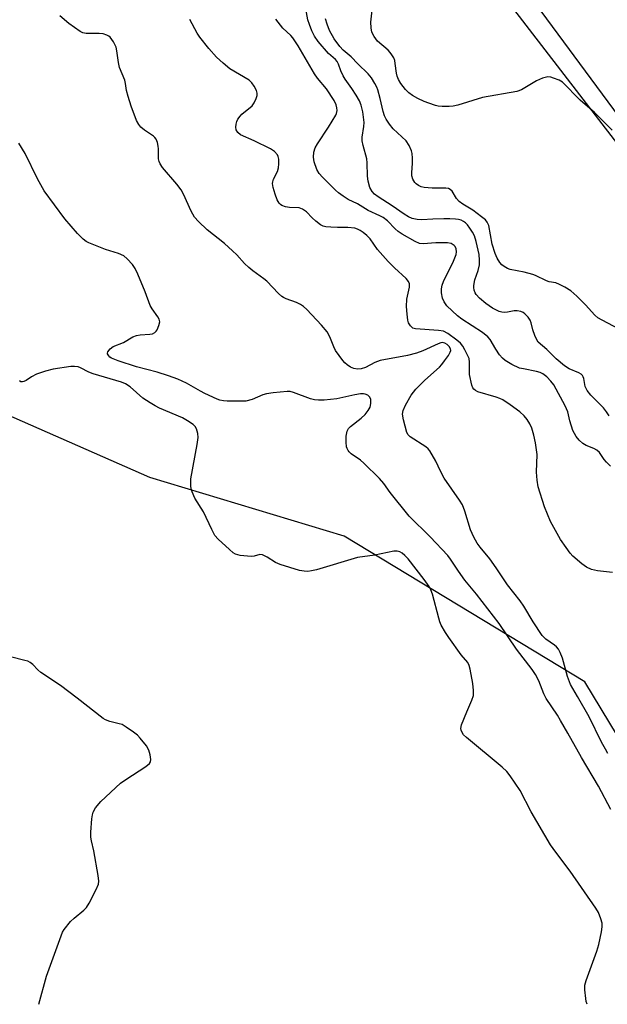
# Model space of a CAD drawing. Units: inches. Extents: x 1285761 to 1291762, y 501451 to 505452.
# Drawn here: x 1287616 to 1287788, y 501452 to 501741 of the extents above; entities that cross this region are included whole.
import ezdxf

# ---------------------------------------------------------------- set-up
doc = ezdxf.new("R2010")
doc.units = ezdxf.units.IN
doc.header["$MEASUREMENT"] = 0
for name, color, linetype in [('NTRL-Trees', 3, 'Continuous'), ('TRANS-Road', 130, 'Continuous'), ('Undefined', 1, 'Continuous')]:
    doc.layers.add(name, color=color, linetype=linetype)

msp = doc.modelspace()

# ---------------------------------------------------------------- linework, layer by layer
at = {"layer": 'NTRL-Trees'}
msp.add_lwpolyline([(1287330.91, 502207.15), (1287434.49, 502216.9), (1287469.81, 502193.35), (1287483.25, 502184.39), (1287519.2, 502144.6), (1287543.49, 502089.31), (1287590.5, 502006.15), (1287637.51, 501924.79), (1287712.35, 501807.21), (1287858.95, 501616.72), (1287935.83, 501508.95), (1287964.48, 501451.65), (1287854.43, 501451.66), (1287810.42, 501498.87), (1287781.66, 501546.47), (1287710.94, 501589.39), (1287653.78, 501606.58), (1287581.32, 501638.48), (1287573.27, 501642.02), (1287567.87, 501644.4), (1287535.84, 501658.51), (1287411.79, 501675.65), (1287345.93, 501669.87), (1287272.9, 501618.35)], dxfattribs=at)
at = {"layer": 'TRANS-Road'}
msp.add_lwpolyline([(1287966.23, 501470.76), (1287937.73, 501516.02), (1287895.82, 501578.06), (1287868.21, 501611.07), (1287808.28, 501690.54), (1287803.22, 501697.25), (1287734.4, 501790.42), (1287680.39, 501870.61), (1287623.39, 501958.63)], dxfattribs=at)
at = {"layer": 'Undefined'}
for points, elevation in [([(1287788.75, 501624.74), (1287787.97, 501625.97), (1287787.07, 501627.14), (1287783.34, 501630.86), (1287782.28, 501632.18), (1287781.69, 501633.38), (1287781.34, 501635.72), (1287781.17, 501636.19), (1287780.89, 501636.6), (1287780.51, 501636.96), (1287779.82, 501637.4), (1287776.98, 501638.61), (1287775.6, 501639.44), (1287773.21, 501641.48), (1287770.47, 501644.24), (1287767.94, 501646.44), (1287767.48, 501647.11), (1287766.91, 501648.41), (1287766.37, 501650.05), (1287765.85, 501652.07), (1287765.55, 501652.89), (1287764.94, 501653.8), (1287763.98, 501654.79), (1287763.54, 501655.1), (1287762.84, 501655.42), (1287761.75, 501655.63), (1287760.89, 501655.6), (1287758.86, 501655.23), (1287758.03, 501655.15), (1287757.23, 501655.2), (1287756.46, 501655.44), (1287754.49, 501656.45), (1287752.57, 501657.77), (1287750.63, 501659.41), (1287749.7, 501660.45), (1287749.41, 501660.93), (1287749.12, 501661.69), (1287748.97, 501662.48), (1287748.97, 501663.04), (1287749.28, 501664.74), (1287750.23, 501667.49), (1287750.65, 501669.19), (1287750.7, 501670.58), (1287750.54, 501672.24), (1287749.7, 501676.05), (1287749.16, 501677.73), (1287748.63, 501678.74), (1287747.83, 501679.99), (1287747.14, 501680.94), (1287746.57, 501681.54), (1287745.99, 501681.95), (1287745.27, 501682.26), (1287744.49, 501682.46), (1287743.65, 501682.56), (1287741.94, 501682.66), (1287740.19, 501682.65), (1287736.97, 501682.57), (1287733.75, 501682.37), (1287732.31, 501682.5), (1287730.86, 501682.83), (1287729.78, 501683.29), (1287728.5, 501684.04), (1287725.05, 501686.48), (1287720.89, 501689.13), (1287719.8, 501689.94), (1287719.12, 501690.7), (1287718.44, 501691.9), (1287717.92, 501693.81), (1287717.73, 501695.25), (1287717.63, 501699.14), (1287717.53, 501700.32), (1287716.5, 501704.23), (1287716.23, 501705.62), (1287716.24, 501706.75), (1287716.68, 501709.88), (1287716.74, 501711.05), (1287716.38, 501714.19), (1287715.93, 501716.11), (1287715.42, 501717.38), (1287714.41, 501719.11), (1287713.18, 501721.06), (1287711.22, 501723.79), (1287710.64, 501724.72), (1287709.91, 501726.26), (1287709.24, 501728.19), (1287708.84, 501728.94), (1287708.31, 501729.56), (1287706.34, 501731.38), (1287703.29, 501734.87), (1287702.16, 501736.47), (1287701.42, 501738), (1287700.67, 501739.85), (1287700.26, 501741.2), (1287698.93, 501748.25)], 250), ([(1287789.64, 501708.8), (1287784.43, 501713.93), (1287780.28, 501717.6), (1287775.05, 501722.88), (1287774.09, 501723.5), (1287772.45, 501724.11), (1287771.61, 501724.34), (1287770.78, 501724.44), (1287769.99, 501724.31), (1287769.21, 501724.05), (1287767.4, 501723.27), (1287763.01, 501720.69), (1287761.64, 501720.15), (1287751.56, 501718.4), (1287744.34, 501716.14), (1287742.94, 501715.8), (1287741.78, 501715.72), (1287739.71, 501715.75), (1287738.55, 501715.87), (1287737.71, 501716.06), (1287735.77, 501716.69), (1287734.42, 501717.22), (1287732.57, 501718.13), (1287731.02, 501718.99), (1287729.94, 501719.81), (1287728.97, 501720.76), (1287727.56, 501722.52), (1287726.86, 501723.68), (1287726.45, 501724.68), (1287726.24, 501725.52), (1287725.93, 501728.42), (1287725.76, 501729.27), (1287725.46, 501730.02), (1287724.93, 501730.97), (1287724.46, 501731.64), (1287723.88, 501732.28), (1287720.72, 501734.97), (1287719.69, 501736.34), (1287719.05, 501737.59), (1287718.82, 501738.92), (1287718.78, 501740.58), (1287719.33, 501745.85)], 254), ([(1287788.42, 501525.42), (1287787.65, 501526.67), (1287786.54, 501528.75), (1287782.93, 501536.24), (1287779.43, 501542.19), (1287777.45, 501545.76), (1287776.56, 501548.03), (1287775.07, 501553.47), (1287774.4, 501555.12), (1287773.85, 501556.15), (1287773.33, 501556.78), (1287772.73, 501557.32), (1287770.19, 501559.03), (1287769.1, 501560.11), (1287766.42, 501564.17), (1287763.67, 501568.79), (1287762.65, 501570.36), (1287758.94, 501575.03), (1287755.6, 501580.07), (1287753.75, 501582.71), (1287750.82, 501586.15), (1287749.97, 501587.25), (1287748.98, 501589.07), (1287747.99, 501591.22), (1287746.37, 501596.73), (1287745.68, 501598.59), (1287744.83, 501599.97), (1287740.25, 501606.38), (1287739.17, 501608.46), (1287737.84, 501611.41), (1287736.09, 501614.43), (1287735.56, 501615.09), (1287734.92, 501615.64), (1287730.31, 501618.58), (1287729.74, 501619.16), (1287729.36, 501619.89), (1287728.37, 501623.55), (1287728.08, 501625.25), (1287728.26, 501626.32), (1287728.91, 501627.89), (1287730.59, 501630.85), (1287731.93, 501632.58), (1287734.61, 501635.25), (1287738.9, 501639.08), (1287739.64, 501639.88), (1287740.42, 501640.89), (1287741.58, 501642.49), (1287742.09, 501643.44), (1287742.21, 501643.95), (1287742.17, 501644.47), (1287741.78, 501645.19), (1287741.19, 501645.77), (1287740.5, 501646.17), (1287739.81, 501646.28), (1287739.32, 501646.2), (1287738.57, 501645.93), (1287734.05, 501643.88), (1287732.12, 501643.16), (1287729.55, 501642.48), (1287721.49, 501640.99), (1287719.96, 501640.45), (1287717.16, 501638.99), (1287715.86, 501638.59), (1287714.8, 501638.52), (1287713.76, 501638.69), (1287712.74, 501639.11), (1287711.77, 501639.78), (1287711.1, 501640.36), (1287710.54, 501641), (1287708.39, 501643.97), (1287707.88, 501645.03), (1287706.72, 501648.03), (1287705.93, 501649.45), (1287704.28, 501651.45), (1287699.94, 501656.01), (1287698.93, 501656.93), (1287698.05, 501657.54), (1287696.85, 501658.07), (1287693.82, 501659.14), (1287693.04, 501659.54), (1287692.61, 501659.85), (1287691.63, 501660.77), (1287688.21, 501664.36), (1287687.32, 501665.09), (1287684.06, 501667.43), (1287682.93, 501668.34), (1287681.65, 501669.56), (1287679.38, 501672.09), (1287678.11, 501673.32), (1287675.69, 501675.49), (1287670.68, 501679.44), (1287668.14, 501681.9), (1287666.97, 501683.21), (1287665.97, 501684.99), (1287663.66, 501689.99), (1287662.99, 501691.25), (1287661.71, 501692.91), (1287657.52, 501697.75), (1287656.81, 501698.84), (1287656.51, 501699.58), (1287656.36, 501700.39), (1287656.34, 501703.27), (1287656.27, 501704.11), (1287656.02, 501705.18), (1287655.62, 501706.17), (1287655.3, 501706.6), (1287654.88, 501706.98), (1287652.21, 501708.79), (1287651.19, 501709.64), (1287650.53, 501710.48), (1287649.88, 501711.67), (1287648.3, 501715.88), (1287647.4, 501718.71), (1287646.96, 501720.42), (1287646.69, 501722.47), (1287646.47, 501723.5), (1287644.87, 501727.26), (1287644.58, 501728.65), (1287644.13, 501732.07), (1287643.87, 501733.17), (1287643.12, 501734.73), (1287642.14, 501736.12), (1287641.71, 501736.46), (1287641.21, 501736.72), (1287640.12, 501737.07), (1287638.95, 501737.19), (1287635.06, 501737.21), (1287634.07, 501737.45), (1287633.31, 501737.83), (1287630, 501740.14), (1287627.37, 501742.41)], 244), ([(1287789.78, 501578.68), (1287785.31, 501579.2), (1287783.59, 501579.54), (1287782.1, 501580.24), (1287780.75, 501581.18), (1287778.06, 501583.52), (1287777.32, 501584.37), (1287776.1, 501585.98), (1287774.47, 501588.36), (1287771.49, 501593.68), (1287769.79, 501597.94), (1287767.95, 501603.9), (1287767.63, 501605.87), (1287767.39, 501608.15), (1287767.61, 501613.36), (1287767.14, 501616.82), (1287766.68, 501619.03), (1287766.03, 501621.15), (1287765.49, 501622.44), (1287764.72, 501623.68), (1287763.79, 501624.79), (1287762.49, 501625.89), (1287759.73, 501627.98), (1287757.55, 501629.44), (1287756.64, 501629.87), (1287755.58, 501630.24), (1287750.2, 501631.83), (1287749.51, 501632.16), (1287748.97, 501632.6), (1287748.7, 501633), (1287748.42, 501633.78), (1287747.78, 501636.95), (1287747.69, 501638.12), (1287747.78, 501640.5), (1287747.59, 501641.61), (1287746.35, 501644.19), (1287745.76, 501645.26), (1287745.1, 501646.08), (1287744.02, 501647.05), (1287741.39, 501649), (1287740.11, 501649.64), (1287738.59, 501649.9), (1287731.89, 501650.35), (1287731.12, 501650.58), (1287730.36, 501651.24), (1287729.82, 501652.14), (1287729.6, 501652.94), (1287729.39, 501654.63), (1287729.24, 501656.96), (1287729.3, 501659.11), (1287730.11, 501662.59), (1287730.07, 501663.57), (1287729.84, 501664.25), (1287729.16, 501665.12), (1287725.68, 501668.25), (1287723.87, 501670.18), (1287720.74, 501673.7), (1287718.51, 501676.82), (1287717.58, 501677.83), (1287716.49, 501678.7), (1287715.57, 501679.31), (1287714.81, 501679.68), (1287713.99, 501679.93), (1287712, 501680.15), (1287708.94, 501680.11), (1287706.94, 501680.2), (1287705.53, 501680.35), (1287704.73, 501680.56), (1287703.98, 501680.97), (1287702.59, 501682.04), (1287701.49, 501683.02), (1287699.83, 501684.78), (1287698.69, 501685.57), (1287697.65, 501685.91), (1287694.82, 501686.06), (1287693.68, 501686.25), (1287692.59, 501686.66), (1287692.15, 501686.96), (1287691.8, 501687.32), (1287691.24, 501688.33), (1287690.65, 501689.96), (1287690.07, 501691.95), (1287689.88, 501693.09), (1287689.91, 501693.63), (1287690.12, 501694.39), (1287691.3, 501696.63), (1287691.63, 501697.69), (1287691.72, 501698.83), (1287691.69, 501700.25), (1287691.52, 501701.05), (1287691.29, 501701.5), (1287690.45, 501702.48), (1287689.3, 501703.29), (1287684.47, 501705.63), (1287680.45, 501707.4), (1287679.64, 501708.06), (1287679.19, 501708.89), (1287679.11, 501709.68), (1287679.18, 501710.5), (1287679.37, 501711.31), (1287679.7, 501712.03), (1287680.31, 501712.87), (1287680.88, 501713.46), (1287683.82, 501715.94), (1287684.47, 501716.86), (1287685.08, 501718.14), (1287685.33, 501718.93), (1287685.35, 501719.71), (1287685.1, 501720.48), (1287684.43, 501721.75), (1287683.77, 501722.69), (1287682.94, 501723.46), (1287677.33, 501726.81), (1287675.31, 501728.48), (1287673.38, 501730.25), (1287671.15, 501732.77), (1287668.49, 501736.1), (1287667.68, 501737.36), (1287665.53, 501741.37)], 246), ([(1287789.14, 501609.92), (1287787.99, 501611.09), (1287787.29, 501611.93), (1287785.89, 501613.95), (1287785.17, 501614.69), (1287784.22, 501615.19), (1287781.97, 501616), (1287781.01, 501616.64), (1287779.91, 501617.58), (1287779.05, 501618.71), (1287778.11, 501620.47), (1287777.19, 501623.31), (1287776.66, 501625.89), (1287775.89, 501627.69), (1287772.54, 501633.83), (1287771.63, 501634.98), (1287770.42, 501636.25), (1287769.32, 501637.11), (1287768.47, 501637.52), (1287767.39, 501637.83), (1287763.6, 501638.53), (1287762.46, 501638.82), (1287760.14, 501639.87), (1287758.17, 501640.99), (1287757.4, 501641.68), (1287756.53, 501642.69), (1287755.45, 501644.38), (1287753.84, 501647.16), (1287753.15, 501648.01), (1287751.52, 501649.24), (1287745.44, 501653.17), (1287744.25, 501654.15), (1287741.08, 501657.07), (1287740.25, 501658.26), (1287739.81, 501659.32), (1287739.5, 501660.96), (1287739.49, 501662.07), (1287739.7, 501663.18), (1287740.08, 501664.25), (1287743, 501670.28), (1287743.8, 501672.2), (1287743.93, 501673.03), (1287743.82, 501673.83), (1287743.5, 501674.55), (1287743.18, 501674.9), (1287742.36, 501675.42), (1287741.3, 501675.65), (1287737.83, 501675.64), (1287734.13, 501675.32), (1287733.07, 501675.48), (1287731.76, 501676.07), (1287727.96, 501678.2), (1287726.77, 501678.98), (1287725.92, 501679.71), (1287723.63, 501682.07), (1287722.32, 501683.1), (1287721.41, 501683.61), (1287717.94, 501685.18), (1287714.8, 501687.11), (1287712.05, 501688.39), (1287710.6, 501689.32), (1287709.22, 501690.35), (1287708.35, 501691.11), (1287704.5, 501694.97), (1287703.6, 501696.01), (1287702.89, 501697.24), (1287702.1, 501699.42), (1287701.86, 501700.83), (1287701.98, 501702.26), (1287702.42, 501703.55), (1287703.03, 501704.8), (1287706.32, 501709.69), (1287708.45, 501713.16), (1287708.65, 501713.68), (1287708.8, 501714.53), (1287708.79, 501715.39), (1287708.6, 501716.22), (1287707.94, 501717.49), (1287705.72, 501720.93), (1287703.1, 501724.07), (1287702.21, 501725.31), (1287697.36, 501733.6), (1287695.82, 501735.97), (1287695.24, 501736.6), (1287692.87, 501738.77), (1287690.79, 501741.46)], 248), ([(1287791.71, 501650.29), (1287786.67, 501652.86), (1287785.41, 501653.62), (1287784.55, 501654.41), (1287781.78, 501657.44), (1287779.3, 501659.99), (1287777.47, 501661.48), (1287775.75, 501662.61), (1287774.2, 501663.43), (1287773.15, 501663.86), (1287771.14, 501664.2), (1287770.31, 501664.47), (1287767.14, 501666.02), (1287766.32, 501666.35), (1287763.75, 501667.01), (1287759.69, 501667.78), (1287758.87, 501668.06), (1287757.88, 501668.63), (1287757.22, 501669.18), (1287756.67, 501669.87), (1287755.89, 501671.14), (1287755.25, 501672.47), (1287754.42, 501675.29), (1287753.4, 501680.7), (1287752.95, 501681.72), (1287752.4, 501682.37), (1287751.28, 501683.3), (1287748.69, 501685.23), (1287745.81, 501687), (1287744.69, 501687.83), (1287743.95, 501688.65), (1287742.67, 501690.84), (1287742.09, 501691.37), (1287741.61, 501691.58), (1287740.8, 501691.7), (1287736.74, 501691.73), (1287734.39, 501691.94), (1287733.55, 501692.16), (1287732.76, 501692.54), (1287732.05, 501693.02), (1287731.66, 501693.42), (1287731.09, 501694.34), (1287730.78, 501695.37), (1287730.76, 501696.21), (1287730.97, 501699.07), (1287731.01, 501700.51), (1287730.91, 501701.94), (1287730.69, 501702.74), (1287729.96, 501704.26), (1287729.1, 501705.6), (1287725.31, 501709.17), (1287724.21, 501710.57), (1287723.24, 501712.06), (1287722.8, 501713.01), (1287722.36, 501714.29), (1287721.46, 501718.08), (1287720.77, 501720.61), (1287720.48, 501721.43), (1287719.96, 501722.46), (1287718.9, 501724.19), (1287717.99, 501725.33), (1287714.89, 501728.29), (1287712.97, 501730.32), (1287710.62, 501732.3), (1287709.62, 501733.37), (1287707.99, 501735.64), (1287706.61, 501738.14), (1287705.93, 501739.92), (1287705.46, 501741.5)], 252), ([(1287789.25, 501509), (1287785.62, 501515.86), (1287780.62, 501524.25), (1287776.67, 501531.42), (1287774.52, 501535.18), (1287773.59, 501536.66), (1287770.24, 501541.56), (1287769.53, 501542.99), (1287768.08, 501546.79), (1287767.14, 501548.7), (1287766.14, 501550.14), (1287761.58, 501556.15), (1287756.46, 501563.63), (1287749.79, 501572.3), (1287746.32, 501576.46), (1287744.47, 501579.03), (1287742.18, 501582.6), (1287741.33, 501583.7), (1287736.2, 501589.16), (1287730.02, 501595.28), (1287724.46, 501602.24), (1287722.51, 501604.85), (1287721.24, 501606.3), (1287716.72, 501610.83), (1287715.66, 501611.7), (1287712.99, 501613.57), (1287712.38, 501614.13), (1287712.07, 501614.53), (1287711.76, 501615.16), (1287711.61, 501615.65), (1287711.45, 501617.05), (1287711.47, 501618.74), (1287711.79, 501620.28), (1287712.17, 501620.98), (1287712.72, 501621.62), (1287715.87, 501624.02), (1287717.06, 501625.19), (1287717.97, 501626.36), (1287718.5, 501627.34), (1287718.77, 501628.38), (1287718.7, 501629.67), (1287718.39, 501630.32), (1287717.82, 501630.8), (1287717.12, 501631.11), (1287716.58, 501631.19), (1287715.73, 501631.18), (1287714, 501630.95), (1287708.75, 501629.75), (1287705.06, 501629.36), (1287703.32, 501629.34), (1287702.14, 501629.48), (1287700.98, 501629.74), (1287696.03, 501631.61), (1287695.02, 501631.86), (1287694.18, 501631.92), (1287690.07, 501631.53), (1287688.04, 501631.24), (1287686.96, 501630.9), (1287683.84, 501629.58), (1287681.99, 501629.11), (1287680.85, 501629.02), (1287678.22, 501629.03), (1287676.49, 501629.06), (1287675.4, 501629.17), (1287674.41, 501629.39), (1287673.6, 501629.68), (1287669.94, 501631.33), (1287668.65, 501632), (1287664.53, 501634.38), (1287662.04, 501635.5), (1287659.28, 501636.53), (1287655.99, 501637.62), (1287649.87, 501639.17), (1287644.47, 501640.94), (1287642.55, 501641.72), (1287642.09, 501642.02), (1287641.72, 501642.37), (1287641.38, 501642.97), (1287641.35, 501643.18), (1287641.48, 501643.61), (1287642.16, 501644.44), (1287643.07, 501645.11), (1287646.08, 501646.37), (1287648.82, 501647.95), (1287649.85, 501648.41), (1287650.98, 501648.6), (1287653.78, 501648.74), (1287654.6, 501648.92), (1287655.31, 501649.27), (1287655.66, 501649.64), (1287655.94, 501650.09), (1287656.48, 501651.36), (1287656.7, 501652.4), (1287656.55, 501653.15), (1287656.16, 501653.87), (1287654.49, 501656.19), (1287653.92, 501657.17), (1287652.46, 501661.23), (1287650.23, 501666.45), (1287649.47, 501668.07), (1287648.66, 501669.24), (1287647.18, 501670.95), (1287646.12, 501671.81), (1287644.62, 501672.48), (1287640.81, 501673.66), (1287635.85, 501675.66), (1287635.1, 501676.08), (1287634.19, 501676.74), (1287632.53, 501678.42), (1287628.84, 501682.67), (1287622.77, 501690.91), (1287620.77, 501694.46), (1287617.14, 501701.95), (1287615.35, 501704.97)], 242), ([(1287782.32, 501451.67), (1287782.05, 501452.48), (1287781.88, 501453.31), (1287781.58, 501455.86), (1287781.63, 501457.26), (1287782.03, 501458.66), (1287785.11, 501467.27), (1287785.71, 501469.23), (1287786.5, 501472.96), (1287786.73, 501474.4), (1287786.67, 501475.5), (1287786.31, 501476.84), (1287785.61, 501478.66), (1287784.85, 501479.91), (1287777.27, 501490.8), (1287773.1, 501496.39), (1287771.57, 501498.56), (1287765.9, 501508.29), (1287762.65, 501514.58), (1287759.73, 501518.82), (1287758.67, 501520.1), (1287757.31, 501521.45), (1287746.85, 501530.1), (1287746, 501530.91), (1287745.55, 501531.57), (1287745.28, 501532.28), (1287745.2, 501532.77), (1287745.4, 501533.86), (1287746.9, 501537.68), (1287748.46, 501541.09), (1287748.86, 501542.44), (1287748.89, 501543.91), (1287748.76, 501545.99), (1287747.96, 501550.21), (1287747.67, 501551.3), (1287747.25, 501552.15), (1287745.3, 501554.46), (1287741.62, 501559.5), (1287740.66, 501560.97), (1287739.44, 501563.22), (1287739, 501564.2), (1287738.68, 501565.19), (1287736.9, 501572.34), (1287736.4, 501573.6), (1287735.88, 501574.55), (1287734.43, 501576.6), (1287729.73, 501582.68), (1287728.74, 501583.68), (1287727.9, 501584.4), (1287727.22, 501584.79), (1287726.49, 501584.99), (1287725.5, 501584.97), (1287719.9, 501583.81), (1287714.8, 501583.05), (1287702.73, 501579.43), (1287701.35, 501579.12), (1287700.23, 501578.99), (1287699.14, 501579.03), (1287697.77, 501579.25), (1287692.11, 501581.04), (1287690.76, 501581.64), (1287688.29, 501583.21), (1287686.86, 501583.89), (1287686.13, 501583.94), (1287684.48, 501583.46), (1287683.62, 501583.4), (1287680.39, 501583.69), (1287678.99, 501584.04), (1287678.27, 501584.49), (1287677.16, 501585.44), (1287673.89, 501588.44), (1287672.94, 501589.54), (1287671.98, 501591.32), (1287669.53, 501596.51), (1287666.98, 501600.51), (1287666.2, 501602.4), (1287665.96, 501603.25), (1287665.84, 501604.12), (1287665.89, 501606.19), (1287667.69, 501616.28), (1287667.96, 501618.42), (1287667.89, 501619.52), (1287667.54, 501620.9), (1287667.13, 501621.6), (1287666.53, 501622.16), (1287664.9, 501623.3), (1287663.43, 501624.19), (1287656.65, 501627.03), (1287655.33, 501627.67), (1287653.85, 501628.53), (1287651.7, 501629.93), (1287648.06, 501633.25), (1287646.69, 501634.14), (1287645.43, 501634.63), (1287637.13, 501637.06), (1287635.85, 501637.59), (1287633.45, 501638.87), (1287632.69, 501639.15), (1287631.68, 501639.27), (1287630.61, 501639.22), (1287625.35, 501638.49), (1287623.14, 501637.88), (1287620.48, 501636.97), (1287619.04, 501636.26), (1287617.45, 501635.16), (1287616.81, 501634.85), (1287616.36, 501634.76), (1287615.93, 501634.8), (1287615.5, 501635.01)], 240), ([(1287621.18, 501451.68), (1287623.46, 501459.89), (1287627.7, 501471.83), (1287628.16, 501472.91), (1287628.59, 501473.64), (1287630.52, 501476.04), (1287631.55, 501477.01), (1287634.44, 501479.3), (1287635.22, 501480.12), (1287635.98, 501481.39), (1287638.06, 501485.39), (1287638.75, 501487), (1287638.85, 501487.84), (1287638.64, 501489.56), (1287637.38, 501496.76), (1287636.62, 501499.76), (1287636.42, 501500.84), (1287636.44, 501502.32), (1287636.76, 501506.19), (1287636.91, 501507.37), (1287637.13, 501508.21), (1287637.87, 501509.46), (1287639.39, 501511.3), (1287645.21, 501516.67), (1287646.76, 501517.82), (1287652.61, 501521.64), (1287653.7, 501522.51), (1287653.98, 501522.93), (1287654.08, 501523.66), (1287653.89, 501525.04), (1287653.51, 501526.41), (1287652.79, 501527.65), (1287650.95, 501529.94), (1287650.16, 501530.8), (1287649.03, 501531.71), (1287646.89, 501533.22), (1287645.64, 501533.93), (1287644.83, 501534.18), (1287642.04, 501534.8), (1287640.78, 501535.28), (1287640.05, 501535.7), (1287632.44, 501541.74), (1287627.57, 501545.44), (1287621.76, 501549.29), (1287620.92, 501550.02), (1287619.41, 501551.62), (1287618.65, 501552.21), (1287617.93, 501552.54), (1287617.09, 501552.8), (1287608.98, 501554.84)], 238)]:
    msp.add_lwpolyline(points, dxfattribs=dict(at, elevation=elevation))

doc.saveas('drawing.dxf')
